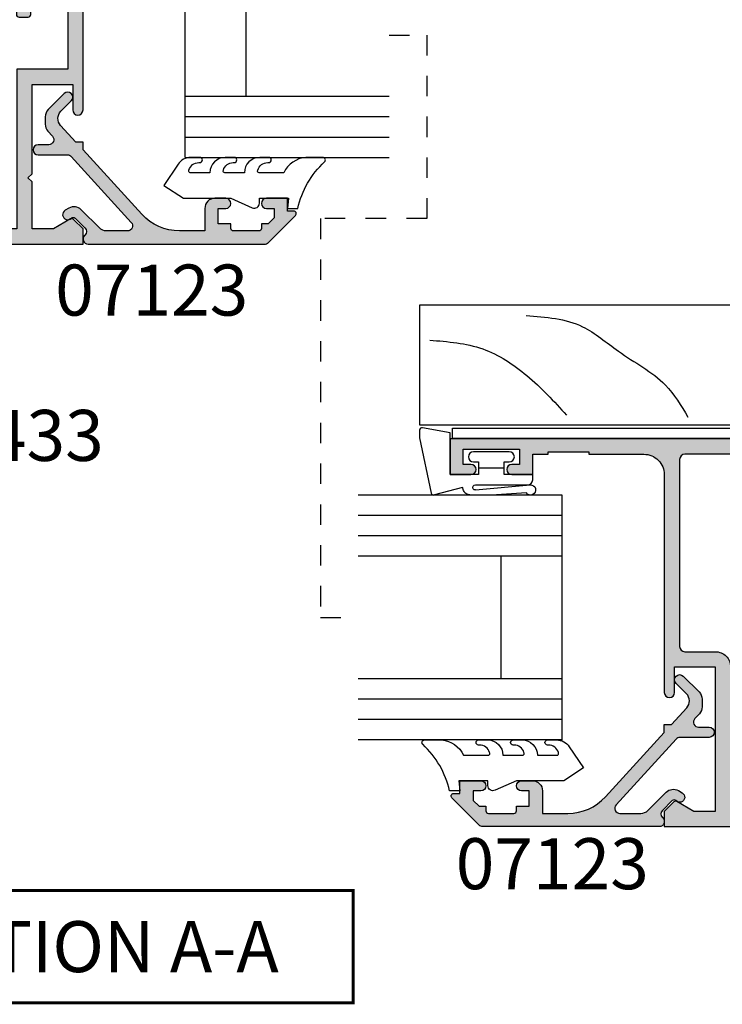
# Model space of a CAD drawing. Units: millimetres. Extents: x -58 to 354, y 0 to 482.
# Drawn here: x 170 to 239, y 206 to 302 of the extents above; entities that cross this region are included whole.
import ezdxf
from ezdxf.enums import TextEntityAlignment as Align

# ---------------------------------------------------------------- set-up
doc = ezdxf.new("R2010")
doc.units = ezdxf.units.MM
doc.linetypes.add('DASHED', pattern=[0.2, 0.1, -0.1])
for name, color, linetype in [('APL Hatch', 253, 'Continuous'), ('APL Joinery', 2, 'Continuous'), ('APL Notes', 7, 'Continuous')]:
    doc.layers.add(name, color=color, linetype=linetype)
doc.styles.add('Arial-Bold', font='ARIALBD.TTF')

# ---------------------------------------------------------------- blocks, each defined once
blk = doc.blocks.new('07103', base_point=(494.0467264791148, 408.3095849969407))
at = {"layer": 'APL Hatch'}
h = blk.add_hatch(color=256, dxfattribs=at)
edge = h.paths.add_edge_path(flags=16)
edge.add_arc((498.3962984791153, 427.261467587585), 0.7500000000002328, 44.63977295855091, 224.639772958557, ccw=False)
edge.add_arc((496.5462984791149, 425.4345849969405), 3.350000000000496, -33.50076038505108, 44.63977295858581, ccw=False)
edge.add_arc((499.7567306930084, 423.3095849969407), 0.5000000000000253, 146.4992396149542, 270)
edge.add_line((499.7567306930084, 422.8095849969407), (505.5467264791157, 422.8095849969407))
edge.add_line((505.5467264791157, 422.8095849969407), (505.5467264791157, 426.2614675875851))
edge.add_arc((507.2967264791157, 426.2614675875851), 1.75, 90, 180, ccw=False)
edge.add_line((507.2967264791157, 428.0114675875851), (511.3967264791151, 428.0114675875851))
edge.add_arc((511.3967264791151, 428.5114675875851), 0.5, 270, 360)
edge.add_line((511.8967264791151, 428.5114675875851), (511.8967264791151, 443.0595849969408))
edge.add_arc((511.3967264791151, 443.0595849969408), 0.5, 0, 90)
edge.add_line((511.3967264791151, 443.5595849969407), (493.0467264791157, 443.5595849969407))
edge.add_arc((493.0467264791157, 443.0595849969408), 0.5, 90, 180)
edge.add_line((492.5467264791157, 443.0595849969408), (492.5467264791157, 440.0595849969407))
edge.add_arc((491.0467264791157, 440.0595849969407), 1.5, -90, 0, ccw=False)
edge.add_line((491.0467264791157, 438.5595849969408), (477.3967264791151, 438.5595849969408))
edge.add_arc((477.3967264791151, 438.0595849969408), 0.5, 90, 180)
edge.add_line((476.8967264791151, 438.0595849969408), (476.896726479115, 418.3334035902847))
edge.add_arc((485.3967264791152, 418.3334035902848), 8.50000000000017, 180.0000000000004, 213.6487285868878)
edge.add_line((478.3208989779203, 413.6235559098032), (478.9591933542949, 412.6646160016355))
edge.add_arc((479.7916436485524, 413.2187157287514), 0.9999999999996809, 213.6487285869261, 315.0000000000368)
edge.add_line((480.4987504297392, 412.5116089475654), (489.9912701273786, 422.0041286452035))
edge.add_arc((491.9358137756416, 420.0595849969408), 2.749999999999861, 90.00000000000472, 135.0000000000059, ccw=False)
edge.add_line((491.9358137756415, 422.8095849969407), (493.3358662652215, 422.8095849969407))
edge.add_arc((493.3358662652215, 423.3095849969407), 0.5, 269.9999999999935, 393.500760385044)
edge.add_arc((496.5462984791153, 425.4345849969399), 3.350000000000573, 135.3602270414012, 213.5007603850401, ccw=False)
edge.add_arc((494.696298479115, 427.2614675875849), 0.7499999999999897, -44.639772958587514, 135.3602270414186, ccw=False)
edge.add_arc((496.5462984791151, 425.4345849969415), 1.849999999999111, 135.3602270414172, 404.6397729585926)
edge = h.paths.add_edge_path()
edge.add_line((486.4049948130859, 401.4784354062674), (480.9372350254932, 409.692910204529))
edge.add_arc((481.7696853197516, 410.2470099316442), 1.000000000000091, 134.999999999977, 213.6487285868674, ccw=False)
edge.add_line((481.0625785385654, 410.9541167128311), (490.1680468226747, 420.0595849969407))
edge.add_line((490.1680468226747, 420.0595849969407), (492.2962983302766, 420.0595849969407))
edge.add_line((492.2962983302766, 420.0595849969407), (492.2962983302766, 421.3095849969407))
edge.add_line((492.2962983302766, 421.3095849969407), (511.0967264791149, 421.3095849969407))
edge.add_arc((511.0967264791149, 422.0595849969408), 0.75, 270, 450)
edge.add_line((511.0967264791149, 422.8095849969407), (507.2967264791157, 422.8095849969407))
edge.add_arc((507.2967264791157, 423.0595849969407), 0.25, 180, 270, ccw=False)
edge.add_line((507.0467264791156, 423.0595849969407), (507.0467264791156, 426.3614675875855))
edge.add_arc((507.2967264791157, 426.3614675875855), 0.25, 90, 180, ccw=False)
edge.add_line((507.2967264791157, 426.6114675875854), (519.0467264791156, 426.6114675875854))
edge.add_line((519.0467264791156, 426.6114675875854), (519.0467264791156, 420.9095849969411))
edge.add_line((519.0467264791156, 420.9095849969411), (525.146726479115, 420.9095849969411))
edge.add_arc((525.146726479115, 420.6595849969411), 0.25, 0, 90, ccw=False)
edge.add_line((525.396726479115, 420.6595849969411), (525.396726479115, 419.7595849969415))
edge.add_arc((525.646726479115, 419.7595849969415), 0.25, 180, 270)
edge.add_line((525.646726479115, 419.5095849969415), (526.5467264791157, 419.5095849969415))
edge.add_arc((526.5467264791157, 419.7595849969415), 0.25, 270, 360)
edge.add_line((526.7967264791157, 419.7595849969415), (526.7967264791157, 422.3095849969407))
edge.add_line((526.7967264791157, 422.3095849969407), (520.4467264791153, 422.3095849969407))
edge.add_line((520.4467264791153, 422.3095849969407), (520.4467264791153, 429.4114675875857))
edge.add_line((520.4467264791153, 429.4114675875857), (519.2467264791154, 429.4114675875857))
edge.add_line((519.2467264791154, 429.4114675875857), (519.2467264791154, 428.0114675875851))
edge.add_line((519.2467264791154, 428.0114675875851), (513.396726479115, 428.0114675875851))
edge.add_line((513.396726479115, 428.0114675875851), (513.396726479115, 466.0595849969407))
edge.add_line((513.396726479115, 466.0595849969407), (509.8967264791151, 466.0595849969407))
edge.add_line((509.8967264791151, 466.0595849969407), (509.8967264791151, 464.0095849969405))
edge.add_arc((510.3967264791151, 464.0095849969405), 0.5, 180, 360)
edge.add_line((510.8967264791151, 464.0095849969405), (510.8967264791151, 464.7595849969405))
edge.add_line((510.8967264791151, 464.7595849969405), (512.3967264791152, 464.7595849969405))
edge.add_line((512.3967264791152, 464.7595849969405), (512.3967264791152, 459.2595849969406))
edge.add_line((512.3967264791152, 459.2595849969406), (510.8967264791151, 459.2595849969406))
edge.add_line((510.8967264791151, 459.2595849969406), (510.8967264791151, 460.0095849969405))
edge.add_arc((510.3967264791151, 460.0095849969405), 0.5, 0, 180)
edge.add_line((509.8967264791151, 460.0095849969405), (509.8967264791151, 457.9595849969413))
edge.add_line((509.8967264791151, 457.9595849969413), (511.8967264791151, 457.9595849969413))
edge.add_line((511.8967264791151, 457.9595849969413), (511.8967264791151, 456.4595849969413))
edge.add_line((511.8967264791151, 456.4595849969413), (512.146726479115, 456.4595849969413))
edge.add_line((512.146726479115, 456.4595849969413), (512.146726479115, 452.4595849969413))
edge.add_line((512.146726479115, 452.4595849969413), (511.8967264791151, 452.4595849969413))
edge.add_line((511.8967264791151, 452.4595849969413), (511.8967264791151, 447.0595849969408))
edge.add_arc((509.8967264791151, 447.0595849969408), 2, -90, 0, ccw=False)
edge.add_line((509.8967264791151, 445.0595849969407), (488.5467264791157, 445.0595849969407))
edge.add_arc((488.5467264791157, 444.5595849969407), 0.5, 90, 270)
edge.add_line((488.5467264791157, 444.0595849969407), (491.0467264791157, 444.0595849969407))
edge.add_line((491.0467264791157, 444.0595849969407), (491.0467264791157, 440.0595849969407))
edge.add_line((491.0467264791157, 440.0595849969407), (476.8967264791151, 440.0595849969407))
edge.add_line((476.8967264791151, 440.0595849969407), (476.8967264791151, 442.1569935006713))
edge.add_line((476.8967264791151, 442.1569935006713), (477.8632328300616, 443.8310316063473))
edge.add_arc((477.6467264791151, 443.956031606347), 0.2500000000000753, 330.0000000000852, 405.0000000000737)
edge.add_line((477.8235031744117, 444.132808301644), (476.8967264791151, 445.0595849969407))
edge.add_line((476.8967264791151, 445.0595849969407), (475.3967264791151, 445.0595849969407))
edge.add_line((475.3967264791151, 445.0595849969407), (475.3967264791151, 418.3334035902848))
edge.add_arc((485.3967264791146, 418.3334035902846), 9.999999999999545, 179.9999999999993, 213.6487285868891)
edge.add_line((477.072223536533, 412.7924063191301), (485.156319371699, 400.6472858155943))
edge.add_arc((487.6536702544735, 402.3095849969406), 2.999999999999848, 213.6487285868885, 269.9999999999978)
edge.add_line((487.6536702544733, 399.3095849969408), (491.0467264791147, 399.3095849969408))
edge.add_arc((491.0467264791147, 400.3095849969407), 1, 270, 360)
edge.add_line((492.0467264791148, 400.3095849969407), (492.0467264791148, 401.3595849969409))
edge.add_arc((491.5467264791147, 401.3595849969409), 0.5, 0, 180)
edge.add_line((491.0467264791147, 401.3595849969409), (491.0467264791147, 400.6095849969409))
edge.add_line((491.0467264791147, 400.6095849969409), (489.5467264791148, 400.6095849969409))
edge.add_line((489.5467264791148, 400.6095849969409), (489.5467264791148, 406.1095849969409))
edge.add_line((489.5467264791148, 406.1095849969409), (491.0467264791147, 406.1095849969409))
edge.add_line((491.0467264791147, 406.1095849969409), (491.0467264791147, 405.359584996941))
edge.add_arc((491.5467264791147, 405.359584996941), 0.5, 180, 360)
edge.add_line((492.0467264791148, 405.359584996941), (492.0467264791148, 406.4095849969411))
edge.add_arc((491.0467264791147, 406.4095849969411), 1, 0, 90)
edge.add_line((491.0467264791147, 407.4095849969411), (489.5467264791148, 407.4095849969411))
edge.add_arc((489.5467264791148, 405.9095849969411), 1.5, 90, 180)
edge.add_line((488.0467264791148, 405.9095849969411), (488.0467264791148, 401.3153199271977))
edge.add_arc((487.5467264791147, 401.3153199271977), 0.5, -96.13916736525988, 0, ccw=False)
edge.add_arc((487.6536702544726, 402.309584996941), 1.499999999999656, 213.6487285869111, 263.8608326347806, ccw=False)
at = {"layer": 'APL Joinery', "linetype": 'Continuous'}
for points in [[(486.4049948130859, 401.4784354062674), (480.9372350254932, 409.692910204529, -0.3573073485341374), (481.0625785385654, 410.9541167128311), (490.1680468226747, 420.0595849969407), (492.2962983302766, 420.0595849969407), (492.2962983302766, 421.3095849969407), (511.0967264791149, 421.3095849969407, 0.9999999999999998), (511.0967264791149, 422.8095849969407), (507.2967264791157, 422.8095849969407, -0.4142135623730951), (507.0467264791156, 423.0595849969407), (507.0467264791156, 426.3614675875855, -0.4142135623730951), (507.2967264791157, 426.6114675875854), (519.0467264791156, 426.6114675875854), (519.0467264791156, 420.9095849969411), (525.146726479115, 420.9095849969411, -0.4142135623730951), (525.396726479115, 420.6595849969411), (525.396726479115, 419.7595849969415, 0.4142135623730951), (525.646726479115, 419.5095849969415), (526.5467264791157, 419.5095849969415, 0.4142135623730951), (526.7967264791157, 419.7595849969415), (526.7967264791157, 422.3095849969407), (520.4467264791153, 422.3095849969407), (520.4467264791153, 429.4114675875857), (519.2467264791154, 429.4114675875857), (519.2467264791154, 428.0114675875851), (513.396726479115, 428.0114675875851), (513.396726479115, 466.0595849969407), (509.8967264791151, 466.0595849969407), (509.8967264791151, 464.0095849969405, 0.9999999999999998), (510.8967264791151, 464.0095849969405), (510.8967264791151, 464.7595849969405), (512.3967264791152, 464.7595849969405), (512.3967264791152, 459.2595849969406), (510.8967264791151, 459.2595849969406), (510.8967264791151, 460.0095849969405, 0.9999999999999998), (509.8967264791151, 460.0095849969405), (509.8967264791151, 457.9595849969413), (511.8967264791151, 457.9595849969413), (511.8967264791151, 456.4595849969413), (512.146726479115, 456.4595849969413), (512.146726479115, 452.4595849969413), (511.8967264791151, 452.4595849969413), (511.8967264791151, 447.0595849969408, -0.4142135623730951), (509.8967264791151, 445.0595849969407), (488.5467264791157, 445.0595849969407, 0.9999999999999998), (488.5467264791157, 444.0595849969407), (491.0467264791157, 444.0595849969407), (491.0467264791157, 440.0595849969407), (476.8967264791151, 440.0595849969407), (476.8967264791151, 442.1569935006713), (477.8632328300616, 443.8310316063473, 0.3394542588633301), (477.8235031744117, 444.132808301644), (476.8967264791151, 445.0595849969407), (475.3967264791151, 445.0595849969407), (475.3967264791151, 418.3334035902848, 0.1478844142756872), (477.072223536533, 412.7924063191301), (485.156319371699, 400.6472858155943, 0.2509566172926127), (487.6536702544733, 399.3095849969408), (491.0467264791147, 399.3095849969408, 0.4142135623730951), (492.0467264791148, 400.3095849969407), (492.0467264791148, 401.3595849969409, 0.9999999999999998), (491.0467264791147, 401.3595849969409), (491.0467264791147, 400.6095849969409), (489.5467264791148, 400.6095849969409), (489.5467264791148, 406.1095849969409), (491.0467264791147, 406.1095849969409), (491.0467264791147, 405.359584996941, 0.9999999999999998), (492.0467264791148, 405.359584996941), (492.0467264791148, 406.4095849969411, 0.4142135623730951), (491.0467264791147, 407.4095849969411), (489.5467264791148, 407.4095849969411, 0.4142135623730951), (488.0467264791148, 405.9095849969411), (488.0467264791148, 401.3153199271977, -0.4459564851225481), (487.4932545914353, 400.818187392326, -0.2226658265771438)], [(497.8626446329609, 426.7344822248993, -0.9999999999999998), (498.9299523252697, 427.7884529502705, -0.3548088091890836), (499.3397914444508, 423.5855590229147, 0.5978996910514593), (499.7567306930084, 422.8095849969407), (505.5467264791157, 422.8095849969407), (505.5467264791157, 426.2614675875851, -0.4142135623730951), (507.2967264791157, 428.0114675875851), (511.3967264791151, 428.0114675875851, 0.4142135623730951), (511.8967264791151, 428.5114675875851), (511.8967264791151, 443.0595849969408, 0.4142135623730951), (511.3967264791151, 443.5595849969407), (493.0467264791157, 443.5595849969407, 0.4142135623730951), (492.5467264791157, 443.0595849969408), (492.5467264791157, 440.0595849969407, -0.4142135623730951), (491.0467264791157, 438.5595849969408), (477.3967264791151, 438.5595849969408, 0.4142135623730951), (476.8967264791151, 438.0595849969408), (476.896726479115, 418.3334035902847, 0.1478844142756755), (478.3208989779203, 413.6235559098032), (478.9591933542949, 412.6646160016355, 0.4735056154819743), (480.4987504297392, 412.5116089475654), (489.9912701273786, 422.0041286452035, -0.1989123673796641), (491.9358137756415, 422.8095849969407), (493.3358662652215, 422.8095849969407, 0.5978996910514752), (493.752805513779, 423.5855590229146, -0.354808809189094), (494.162644632961, 427.7884529502705, -1.00000000000004), (495.229952325269, 426.7344822248991, 2.392909508455622)]]:
    blk.add_lwpolyline(points, format="xyb", close=True, dxfattribs=at)
blk = doc.blocks.new('9700529', base_point=(781.9306002937151, 277.8363373982324))
at = {"layer": 'APL Joinery', "color": 8, "linetype": 'Continuous'}
blk.add_lwpolyline([(774.6306002937147, 314.2344548075874), (774.6306002937147, 279.2863373982321), (779.980600293715, 279.2863373982321), (779.980600293715, 281.8863373982316), (781.9806002937146, 281.8863373982316), (781.9806002937146, 270.7844548075875), (780.6806002937149, 270.7844548075875), (780.6806002937149, 277.9863373982319), (779.3806002937151, 277.9863373982319), (779.3806002937151, 276.4863373982319), (778.080600293715, 276.4863373982319), (778.080600293715, 277.9863373982319), (773.6306002937147, 277.9863373982319), (773.6306002937147, 314.2344548075874)], close=True, dxfattribs=at)
blk = doc.blocks.new('Timber Profile 14', base_point=(393.7519846435696, 820.8839080702458))
at = {"layer": 'APL Joinery', "color": 3, "linetype": 'Continuous'}
blk.add_lwpolyline([(391.7019846435692, 818.3339080702477), (386.7019846435687, 818.3339080702477), (386.7019846435687, 856.4320254796042), (398.5019846435694, 856.4320254796037), (398.5019846435698, 809.7320254796034), (393.8019846435695, 809.7320254796037), (393.8019846435695, 821.6339080702475), (391.7019846435687, 821.633908070248)], close=True, dxfattribs=at)
at = {"layer": 'APL Joinery', "color": 8}
for points, knots in [([(395.0380500373597, 855.4752186760918), (394.89416405571, 853.7003268954194), (394.612332889282, 850.2238254663334), (391.6248487596279, 845.6714687065561), (389.0323190059914, 843.3002743516691), (387.679324792558, 842.0627910647029)], [0, 0, 0, 0, 5.263591546577339, 10.30985873790608, 15.81802698952888, 15.81802698952888, 15.81802698952888, 15.81802698952888]), ([(397.458452421487, 846.0232058202477), (397.3042749500872, 844.0837523734544), (397.034065068257, 840.6846858177821), (393.4912435035322, 836.7140537572922), (391.3805634006039, 832.4927010298289), (388.6113428291015, 830.8322635653421), (387.4948128280252, 830.1627870118714)], [0, 0, 0, 0, 5.642376584452415, 9.88877231079371, 15.5710224310065, 19.40985520851824, 19.40985520851824, 19.40985520851824, 19.40985520851824])]:
    blk.add_open_spline(points, degree=3, knots=knots, dxfattribs=at)
blk = doc.blocks.new('9700158', base_point=(174.0833845896645, 209.1838914698199))
at = {"layer": 'APL Joinery', "color": 8}
for points in [[(170.0844615237555, 210.7276577405251, -1.047538523474869), (170.5833845896645, 210.7508376296199), (170.5833845896645, 205.6338914698199, 0.4142135623730951), (171.0833845896645, 205.1338914698199), (171.5833845896645, 205.1338914698199), (171.5833845896645, 207.9338914698198), (172.8333845896645, 207.9338914698198), (172.8333845896645, 207.4338914698198, 0.9999999999999998), (173.8333845896645, 207.4338914698198), (173.8333845896645, 210.9338914698199, 0.9999999999999998), (172.8333845896645, 210.9338914698199), (172.8333845896645, 210.4338914698199), (171.5833845896645, 210.4338914698199), (171.5833845896645, 213.2338914698199), (175.6833845896645, 213.2338914698199), (176.1792862290088, 215.9388095026067, 0.4683749459846007), (175.9333845896645, 216.2338914698199), (175.1833845896646, 216.2338914698199), (169.7838326132251, 215.081328357083, 0.4325719375873472), (169.5919031330922, 214.7715835957442)], [(170.0844615238645, 210.7276577404199), (170.5812307214826, 205.3929768350096, -1.73205080756885), (169.7943127780645, 205.7545845650198), (169.5990464418646, 208.6720902866199), (169.5856905330645, 209.0611154212198), (169.5833845896645, 211.1173474922199), (169.6471993674645, 211.4735521188198), (169.6839086074645, 211.5745025288198), (169.7450906740645, 211.6876893520199), (169.8123909474645, 211.7702851420198), (169.9286368740645, 211.8651173452199), (170.0142917672645, 211.9171221018198), (170.1427741072645, 211.9630086518199), (170.2804337572645, 211.9905405818199), (170.3333845896645, 212.0043371268199), (169.5919031330645, 214.7715835956199)]]:
    blk.add_lwpolyline(points, format="xyb", dxfattribs=at)
blk.add_lwpolyline([(172.2085048132645, 207.9338914698198), (172.2085048132645, 210.4338914698199)], dxfattribs=at)
blk = doc.blocks.new('9010100', base_point=(-698.0412257018842, 103.9239421823788))
at = {"layer": 'APL Joinery', "color": 252}
blk.add_lwpolyline([(-697.0412257018843, 102.9239421823788), (-695.7492784149856, 102.9239421823788), (-694.0229808775646, 98.81824357162003, 0.9293418001092543), (-693.550394430906, 98.97737999157357), (-694.5444653146969, 102.8447215218598), (-693.5412257018843, 103.4239421823788), (-693.5412257018843, 104.4239421823788), (-694.5663527677214, 105.0157995697934), (-693.5768325592873, 108.8654371152974, 0.9293418001092604), (-694.0494190059462, 109.024573535251), (-695.7735859449865, 104.9239421823788), (-697.0412257018843, 104.9239421823788), (-697.0412257018843, 106.1739421823788), (-698.0412257018842, 106.1739421823788), (-698.0412257018842, 101.6739421823788), (-697.0412257018843, 101.6739421823788)], format="xyb", close=True, dxfattribs=at)
blk = doc.blocks.new('07103Sash')
at = {"layer": 'APL Joinery', "rotation": 90}
for name, p in [('9700158', (-16.95000000000073, 37)), ('Timber Profile 14', (-25.15188259064252, 27.75000000000017)), ('07103', (0, 0)), ('9700529', (-21.10188259064336, 27.70000000000073)), ('9010100', (4.949999999999761, -4.5))]:
    blk.add_blockref(name, p, dxfattribs=at)
blk = doc.blocks.new('07433', base_point=(491.0524972681852, -66.57138160845142))
at = {"layer": 'APL Hatch'}
blk.add_hatch(color=256, dxfattribs=at).paths.add_polyline_path([(552.6524972681854, -7.321381608451416), (549.1524972681855, -7.321381608451417), (549.1524972681855, -9.37138160845069, 1), (550.1524972681854, -9.37138160845069), (550.1524972681854, -8.62138160845069), (551.6524972681854, -8.62138160845069), (551.6524972681854, -14.12138160845069), (550.1524972681854, -14.12138160845069), (550.1524972681854, -13.37138160845069, 1), (549.1524972681855, -13.37138160845069), (549.1524972681855, -15.42138160844996), (551.1524972681854, -15.42138160844996), (551.1524972681854, -16.92138160844996), (551.4024972681855, -16.92138160844996), (551.4024972681855, -18.62138160845067), (551.7024972681847, -18.92138160844994), (551.4024972681852, -19.22138160845101), (551.4024972681855, -20.92138160844996), (551.1524972681854, -20.92138160844997), (551.1524972681854, -28.32138160845142), (540.8024972681849, -28.32138160845142), (540.4024972681854, -28.72138160845104), (540.002497268184, -28.32138160845142), (527.802497268185, -28.32138160845142, 1), (527.802497268185, -29.32138160845142), (530.3024972681851, -29.32138160845142), (530.3024972681851, -33.3213816084496), (521.552497268185, -33.3213816084496), (521.1524972681854, -33.72138160844921), (520.752497268184, -33.32138160844959), (516.1524972681855, -33.3213816084496), (516.1524972681855, -31.2239731047208), (517.1190036191311, -29.54993499904335, 0.3394542588634886), (517.0792739634817, -29.24815830374673), (516.1524972681855, -28.32138160845142), (514.6524972681854, -28.32138160845142), (514.6524972681854, -39.52750878911834, -0.2968616878475471), (513.7593347535835, -40.89927708818192), (492.2433806209877, -50.41742057544434, 0.2968616878475494), (491.0524972681852, -52.24644497419577), (491.0524972681852, -66.3213816084514, 0.4142135623730951), (491.3024972681851, -66.57138160845142), (492.3024972681851, -66.57138160845142, 0.4142135623730951), (492.5524972681851, -66.3213816084514), (492.5524972681851, -63.57138160845142, -0.4142135623730951), (493.0524972681851, -63.07138160845141), (499.5274972681855, -63.07138160845141, -0.4142135623732532), (499.7774972681855, -63.32138160845155), (499.7774972681845, -65.01940655552774, -0.4142135623729452), (499.5274972681846, -65.26940655552761), (499.3024972681851, -65.26940655552761, 0.4142135623730951), (497.8024972681851, -66.76940655552761), (497.8024972681851, -71.3213816084514, 0.4142135623730951), (498.0524972681851, -71.57138160845142), (499.0524972681852, -71.57138160845142, 0.4142135623730951), (499.3024972681851, -71.3213816084514), (499.3024972681851, -66.76940655552761), (506.0524972681851, -66.76940655552761, 0.4142135623730951), (506.3024972681851, -66.51940655552761), (506.3024972681851, -65.51940655552761, 0.4142135623730951), (506.0524972681851, -65.26940655552761), (505.8191178939865, -65.26940655552761, -0.5368232917060478), (505.5888415103362, -64.92207831125077, 0.2755916795357939), (505.1626621033494, -61.85225250501956, 1), (503.9923324330205, -62.7905107118822, -2.083394336380383), (501.6126621033496, -62.79051071188276, 0.6292419427704972), (501.0274972681846, -61.57138160845142), (493.0524972681851, -61.57138160845142, -0.4142135623730951), (492.5524972681851, -61.07138160845142), (492.5524972681851, -52.2464449741946, -0.2968616878475605), (492.8502181063857, -51.78918887450691), (510.2781598575827, -44.07948428723823, -0.5035199589279089), (510.9767557997691, -44.47616272184641, 0.0676425978143232), (511.1834806059824, -45.26424800078498, -0.5341619500510202), (510.9524069105174, -45.60966784811324), (510.6294723211095, -45.60966784811324, 0.4142135623730951), (510.3794723211095, -45.85966784811325), (510.3794723211095, -47.35966784811324, 0.4142135623730951), (510.6294723211095, -47.60966784811325), (517.2294723211089, -47.60966784811325, 0.4142135623730951), (517.4794723211089, -47.35966784811324), (517.4794723211089, -46.35966784811325, 0.4142135623730951), (517.2294723211089, -46.10966784811324), (516.1524972681855, -46.10966784811323), (516.1524972681855, -45.88466784811404, 0.6292419427705979), (514.9333681647529, -45.29950301294852, -2.083394336380731), (514.9333681647537, -42.91983268328009, 0.629241942770762), (516.1524972681855, -42.33466784811545), (516.1524972681855, -34.82138160844961), (531.802497268185, -34.8213816084496), (531.802497268185, -29.82138160845142), (538.1754981896453, -29.82138160845068, 0.4868055932592958), (539.4655377400107, -30.14316432027631, -2.046147069504437), (539.4655377400107, -32.54959889662681, 0.6243132269124751), (538.1019972681861, -33.21599306356936), (538.1019972681862, -33.4463816084496), (537.1524972681855, -33.4463816084496, 0.4142135623730951), (536.9024972681854, -33.6963816084496), (536.9024972681854, -34.59638160844924, 0.4142135623730951), (537.1524972681855, -34.84638160844923), (543.6524972681854, -34.84638160844923, 0.4142135623730951), (543.9024972681854, -34.59638160844924), (543.9024972681854, -33.35263160845142, 0.4142135623730951), (543.6524972681854, -33.10263160845142), (543.310561218221, -33.10263160845142, -0.5622195450565288), (543.0885716037147, -32.73765069242137, 0.1956795338819421), (543.2967867099428, -30.46677167937335, -0.5035199589279621), (543.7751816589933, -29.82138160845142), (551.1524972681854, -29.82138160845142), (551.1524972681854, -50.57138160845141), (549.1524972681855, -50.57138160845141, 0.4142135623730951), (548.1524972681854, -51.57138160845142), (548.1524972681854, -52.57138160845141), (549.1524972681855, -52.57138160845141), (549.1524972681855, -51.57138160845142), (551.1524972681854, -51.57138160845142), (551.1524972681854, -56.67138160845144, 1), (551.1524972681854, -57.47138160845105), (551.1524972681854, -62.57138160845141), (549.1524972681855, -62.57138160845141), (549.1524972681855, -61.57138160845142), (548.1524972681854, -61.57138160845142), (548.1524972681854, -62.57138160845141, 0.4142135623730951), (549.1524972681855, -63.57138160845142), (550.6524972681854, -63.57138160845142, -0.4142135623730951), (551.1524972681854, -64.07138160845142), (551.1524972681854, -65.82138160845142, 1), (552.6524972681854, -65.82138160845142), (552.6524972681854, -39.87138160845256), (552.9524972681847, -40.17138160845361), (563.3024972681862, -40.1713816084536), (563.3024972681864, -37.27138160845215), (562.1024972681867, -37.27138160845215), (562.1024972681867, -38.77138160845215), (552.9524972681846, -38.77138160845215), (552.6524972681854, -39.07138160845145)])
at = {"layer": 'APL Joinery', "linetype": 'Continuous'}
blk.add_lwpolyline([(514.9333681647532, -45.29950301294829, -0.6292419427706806), (516.1524972681855, -45.8846678481147), (516.1524972681855, -46.10966784811324), (517.2294723211089, -46.10966784811324, -0.4142135623730951), (517.4794723211089, -46.35966784811325), (517.4794723211089, -47.35966784811324, -0.4142135623730951), (517.2294723211089, -47.60966784811325), (510.6294723211095, -47.60966784811325, -0.4142135623730951), (510.3794723211095, -47.35966784811324), (510.3794723211095, -45.85966784811325, -0.4142135623730951), (510.6294723211095, -45.60966784811324), (510.9524069105173, -45.60966784811324, 0.5341619500510748), (511.1834806059824, -45.26424800078495, -0.0676425978142372), (510.9767557997692, -44.4761627218474, 0.5035199589279489), (510.2781598575836, -44.07948428723784), (492.8502181063859, -51.7891888745068, 0.2968616878475869), (492.5524972681851, -52.24644497419439), (492.5524972681851, -61.07138160845142, 0.4142135623730951), (493.0524972681851, -61.57138160845142), (501.0274972681846, -61.57138160845142, -0.6292419427706019), (501.6126621033495, -62.79051071188289, 2.083394336380303), (503.9923324330204, -62.79051071188213, -0.9999999999999998), (505.1626621033497, -61.85225250501992, -0.2755916795356375), (505.5888415103367, -64.92207831124956, 0.5368232917060239), (505.8191178939851, -65.26940655552761), (506.0524972681851, -65.26940655552761, -0.4142135623730951), (506.3024972681851, -65.51940655552761), (506.3024972681851, -66.51940655552761, -0.4142135623730951), (506.0524972681851, -66.76940655552761), (499.3024972681851, -66.76940655552761), (499.3024972681851, -71.3213816084514, -0.4142135623730951), (499.0524972681852, -71.57138160845142), (498.0524972681851, -71.57138160845142, -0.4142135623730951), (497.8024972681851, -71.3213816084514), (497.8024972681851, -66.76940655552761, -0.4142135623730951), (499.3024972681851, -65.26940655552761), (499.5274972681846, -65.26940655552761, 0.4142135623730951), (499.7774972681845, -65.01940655552761), (499.7774972681855, -63.32138160845142, 0.4142135623730951), (499.5274972681855, -63.07138160845141), (493.0524972681851, -63.07138160845141, 0.4142135623730951), (492.5524972681851, -63.57138160845142), (492.5524972681851, -66.3213816084514, -0.4142135623730951), (492.3024972681851, -66.57138160845142), (491.3024972681851, -66.57138160845142, -0.4142135623730951), (491.0524972681852, -66.3213816084514), (491.0524972681852, -52.24644497419439, -0.296861687847456), (492.2433806209883, -50.41742057544405), (513.7593347535839, -40.89927708818173, 0.2968616878474548), (514.6524972681854, -39.52750878911837), (514.6524972681854, -28.32138160845142), (516.1524972681855, -28.32138160845142), (517.0792739634821, -29.24815830374721, -0.3394542588633833), (517.119003619131, -29.54993499904384), (516.1524972681855, -31.22397310472087), (516.1524972681855, -33.3213816084496), (520.752497268184, -33.3213816084496), (521.1524972681854, -33.72138160844924), (521.552497268185, -33.3213816084496), (530.3024972681851, -33.3213816084496), (530.3024972681851, -29.32138160845142), (527.802497268185, -29.32138160845142, -0.9999999999999998), (527.802497268185, -28.32138160845142), (540.002497268184, -28.32138160845142), (540.4024972681854, -28.72138160845106), (540.802497268185, -28.32138160845142), (551.1524972681854, -28.32138160845142), (551.1524972681854, -20.92138160844996), (551.4024972681855, -20.92138160844996), (551.4024972681855, -19.22138160845105), (551.7024972681847, -18.92138160844996), (551.4024972681855, -18.62138160845069), (551.4024972681855, -16.92138160844996), (551.1524972681854, -16.92138160844996), (551.1524972681854, -15.42138160844996), (549.1524972681855, -15.42138160844996), (549.1524972681855, -13.37138160845069, -0.9999999999999998), (550.1524972681854, -13.37138160845069), (550.1524972681854, -14.12138160845069), (551.6524972681854, -14.12138160845069), (551.6524972681854, -8.62138160845069), (550.1524972681854, -8.62138160845069), (550.1524972681854, -9.37138160845069, -0.9999999999999998), (549.1524972681855, -9.37138160845069), (549.1524972681855, -7.321381608451417), (552.6524972681854, -7.321381608451417), (552.6524972681854, -39.07138160845142), (552.9524972681847, -38.77138160845215), (562.1024972681867, -38.77138160845215), (562.1024972681867, -37.27138160845214), (563.3024972681864, -37.27138160845214), (563.3024972681864, -40.1713816084536), (552.9524972681847, -40.1713816084536), (552.6524972681854, -39.87138160845251), (552.6524972681854, -65.82138160845142, -0.9999999999999998), (551.1524972681854, -65.82138160845142), (551.1524972681854, -64.07138160845142, 0.4142135623730951), (550.6524972681854, -63.57138160845142), (549.1524972681855, -63.57138160845142, -0.4142135623730951), (548.1524972681854, -62.57138160845141), (548.1524972681854, -61.57138160845142), (549.1524972681855, -61.57138160845142), (549.1524972681855, -62.57138160845141), (551.1524972681854, -62.57138160845141), (551.1524972681854, -57.47138160845105, -0.9999999999999998), (551.1524972681854, -56.67138160845144), (551.1524972681854, -51.57138160845142), (549.1524972681855, -51.57138160845142), (549.1524972681855, -52.57138160845141), (548.1524972681854, -52.57138160845141), (548.1524972681854, -51.57138160845142, -0.4142135623730951), (549.1524972681855, -50.57138160845141), (551.1524972681854, -50.57138160845141), (551.1524972681854, -29.82138160845142), (543.7751816589933, -29.82138160845142, 0.5035199589280133), (543.2967867099428, -30.46677167937341, -0.1956795338819304), (543.0885716037149, -32.73765069242131, 0.5622195450562028), (543.3105612182208, -33.10263160845142), (543.6524972681854, -33.10263160845142, -0.4142135623730951), (543.9024972681854, -33.35263160845142), (543.9024972681854, -34.59638160844924, -0.4142135623730951), (543.6524972681854, -34.84638160844923), (537.1524972681855, -34.84638160844923, -0.4142135623730951), (536.9024972681854, -34.59638160844924), (536.9024972681854, -33.6963816084496, -0.4142135623730951), (537.1524972681855, -33.4463816084496), (538.1019972681861, -33.4463816084496), (538.1019972681861, -33.21599306356958, -0.6243132269125425), (539.4655377400107, -32.54959889662687, 2.046147069504831), (539.4655377400104, -30.14316432027665, -0.486805593259083), (538.1754981896453, -29.82138160845068), (531.802497268185, -29.82138160845142), (531.802497268185, -34.8213816084496), (516.1524972681855, -34.8213816084496), (516.1524972681855, -42.33466784811542, -0.629241942770701), (514.9333681647539, -42.91983268328017, 2.083394336381168)], format="xyb", close=True, dxfattribs=at)
blk = doc.blocks.new('6Glass', base_point=(101.8368839708302, 399.4111348733001))
at = {"layer": 'APL Joinery', "color": 7}
for p, q in [((89.33688397083029, 412.4111348732999), (95.33688397083029, 412.4111348732999)), ((89.33688397083029, 412.4111348732999), (89.33688397083029, 392.4111348733)), ((95.33688397083029, 412.4111348732999), (95.33688397083029, 392.4111348733))]:
    blk.add_line(p, q, dxfattribs=at)
at = {"layer": 'APL Joinery', "color": 8}
for p, q in [((91.33688397083029, 412.4111348732999), (91.33688397083029, 392.4111348733)), ((93.33688397083029, 412.4111348732999), (93.33688397083029, 392.4111348733))]:
    blk.add_line(p, q, dxfattribs=at)
blk = doc.blocks.new('9010604', base_point=(-20.17351297792279, 130.681482016425))
at = {"layer": 'APL Joinery', "color": 252}
for points in [[(-21.17351297755487, 131.6862565917625, 0.149906020253322), (-16.6016365851351, 134.3235541767276)], [(-17.67351297792268, 130.3216344391317), (-17.67351297792259, 127.9076182450579, 0.493145426031304), (-17.48469012115723, 127.7627293711144), (-17.41469393282016, 127.7814847932528, 0.3394542588633749), (-16.67351297792268, 128.7474106195419), (-16.67351297792279, 128.8441344391318)], [(-17.67351297792268, 126.4621344391317), (-17.6735129779226, 124.5323917506806, 0.493145426031304), (-17.48469012115701, 124.3875028767373), (-17.41469393282017, 124.4062582988755, 0.3394542588633749), (-16.67351297792269, 125.3721841251645), (-16.6735129779228, 125.4689079447544)], [(-17.67351297792269, 123.0869079447544), (-17.6735129779226, 121.1571652563034, 0.493145426031304), (-17.48469012115723, 121.01227638236), (-17.41469393282017, 121.0310318044981, 0.3394542588633749), (-16.67351297792269, 121.9969576307872), (-16.6735129779228, 122.0936814503773)]]:
    blk.add_lwpolyline(points, format="xyb", dxfattribs=at)
at = {"layer": 'APL Joinery', "color": 252, "extrusion": (0, 0, -1)}
for points in [[(16.60163658520415, 134.3235541766534, 0.6709480368361744), (16.17351297792268, 134.1481347349457)], [(16.17351297792542, 132.4795000512256, 0.2679491924311239), (17.67351297795256, 130.3216344391175)], [(16.67351297792268, 128.8441344391318, 0.9999999999999998), (16.17351297792268, 128.8441344391318)], [(21.10930520105035, 127.2276565962311, 0.543279747118861), (20.65273625983471, 127.931482016425)], [(16.17351297792268, 127.9621344391317, 0.4142135623730951), (17.67351297792268, 126.4621344391317)], [(16.67351297792269, 125.4689079447544, 0.9999999999999998), (16.17351297792269, 125.4689079447544)], [(16.17351297792269, 124.5869079447544, 0.4142135623730951), (17.67351297792269, 123.0869079447544)], [(16.67351297792269, 122.0936814503771, 0.9999999999999998), (16.17351297792269, 122.0936814503771)], [(16.17351297792269, 121.2116814503773, 0.2513102605358356), (16.84402567435407, 119.9619011443961)]]:
    blk.add_lwpolyline(points, format="xyb", dxfattribs=at)
at = {"layer": 'APL Joinery', "color": 252}
for points in [[(-16.17351297792268, 134.1481347349457), (-16.1735129779228, 132.4795000512589)], [(-20.65273625983471, 127.931482016425), (-20.1735129779228, 127.931482016425), (-20.1735129779228, 130.7814820164249), (-21.1735129779228, 130.681482016425), (-21.1735129779228, 131.6862565916781)], [(-16.17351297792268, 128.8441344391318), (-16.1735129779228, 127.9621344391317)], [(-16.84402567440342, 119.9619011443633), (-18.92388950453384, 118.5814820164251), (-20.17351297792281, 120.4886926987968), (-20.17351297792281, 125.131482016425), (-21.10930520105367, 127.2276565962382)], [(-16.17351297792268, 125.4689079447544), (-16.1735129779228, 124.5869079447544)], [(-16.17351297792269, 122.0936814503771), (-16.1735129779228, 121.2116814503773)]]:
    blk.add_lwpolyline(points, dxfattribs=at)
blk = doc.blocks.new('07123', base_point=(458.3656891128131, 292.4876175000117))
at = {"layer": 'APL Hatch'}
h = blk.add_hatch(color=256, dxfattribs=at)
edge = h.paths.add_edge_path()
edge.add_arc((459.8656891128155, 306.8876175000127), 0.5000000000000443, 44.99999999992173, 224.9999999999217, ccw=False)
edge.add_line((460.2192425034092, 307.2411708906055), (461.7727958940023, 305.6876175000123))
edge.add_arc((461.0656891128158, 304.9805107188258), 1.000000000000007, 0, 45, ccw=False)
edge.add_line((462.0656891128158, 304.9805107188258), (462.0656891128158, 304.2353124947366))
edge.add_arc((461.0656891128159, 304.2353124947378), 0.999999999999943, 317.56535368975875, 359.9999999999316, ccw=False)
edge.add_line((461.8037365730718, 303.5605636922864), (461.3598098581149, 303.074991901237))
edge.add_arc((461.7288335882434, 302.7376175000117), 0.5000000000000034, 137.5653536898278, 270)
edge.add_line((461.7288335882434, 302.2376175000117), (462.7656891128165, 302.2376175000117))
edge.add_arc((462.7656891128165, 301.7376175000117), 0.5, -90, 90, ccw=False)
edge.add_line((462.7656891128165, 301.2376175000117), (459.9003636353329, 301.2376175000117))
edge.add_arc((459.9003636353319, 300.7376175000115), 0.5000000000002274, 89.99999999987624, 137.5653536897021)
edge.add_line((459.5313399052041, 301.0749919012377), (453.6345243070663, 294.6249919012381))
edge.add_arc((454.0035480371938, 294.2876175000124), 0.4999999999996426, 137.5653536897282, 269.9999999998893)
edge.add_line((454.0035480371928, 293.7876175000128), (456.0544192755945, 293.7876175000128))
edge.add_arc((456.0544192755947, 294.7876175000129), 1.000000000000113, 269.9999999999902, 314.9999999999885)
edge.add_line((456.7615260567811, 294.0805107188261), (458.5416894616386, 295.8606741236834))
edge.add_arc((459.2487962428249, 295.1535673424968), 0.9999999999998475, 59.99999999997732, 134.9999999999862, ccw=False)
edge.add_line((459.7487962428252, 296.0195927462809), (460.1156891128133, 295.8077670490304))
edge.add_arc((459.8656891128134, 295.3747543471383), 0.4999999999998649, -137.2776334669029, 59.99999999999858, ccw=False)
edge.add_arc((459.3147017581562, 294.8659194672341), 0.2499999999996247, 42.72236653332014, 135.0000000002211)
edge.add_line((459.137925062859, 295.0426961625298), (458.1813745377661, 294.0861456374358))
edge.add_arc((458.5349279283585, 293.7325922468425), 0.4999999999994414, 134.9999999999263, 224.9999999999171)
edge.add_line((458.1813745377651, 293.3790388562501), (458.2192425034102, 293.341170890605))
edge.add_arc((457.8656891128169, 292.9876175000117), 0.500000000000004, -90, 45, ccw=False)
edge.add_line((457.8656891128169, 292.4876175000117), (440.5727954482293, 292.4876175000117))
edge.add_arc((440.5727954482292, 292.9876175000117), 0.5, 224.9999999999862, 270.0000000000065, ccw=False)
edge.add_line((440.2192420576359, 292.6340641094185), (437.5424653623388, 295.3108408047155))
edge.add_arc((437.7192420576352, 295.4876175000121), 0.2499999999997207, 90.00000000002609, 225.0000000000369, ccw=False)
edge.add_line((437.719242057635, 295.7376175000117), (438.3300891105548, 295.7376175000117))
edge.add_line((438.3300891105548, 295.7376175000117), (438.3300891105548, 296.9876175000117))
edge.add_line((438.3300891105548, 296.9876175000117), (440.3800891105541, 296.9876175000117))
edge.add_arc((440.3800891105541, 296.4876175000117), 0.5, -90, 90, ccw=False)
edge.add_line((440.3800891105541, 295.9876175000117), (439.6300891105541, 295.9876175000117))
edge.add_line((439.6300891105541, 295.9876175000117), (439.6300891105541, 295.0616946875852))
edge.add_line((439.6300891105541, 295.0616946875852), (440.2041662981276, 294.4876175000117))
edge.add_line((440.2041662981276, 294.4876175000117), (440.8800891105541, 294.4876175000117))
edge.add_line((440.8800891105541, 294.4876175000117), (440.8800891105541, 294.0376175000128))
edge.add_arc((441.1300891105541, 294.0376175000128), 0.25, 180, 270)
edge.add_line((441.1300891105541, 293.7876175000128), (443.6300891105541, 293.7876175000128))
edge.add_arc((443.6300891105541, 294.0376175000128), 0.25, 270, 360)
edge.add_line((443.8800891105541, 294.0376175000128), (443.8800891105541, 294.4876175000117))
edge.add_line((443.8800891105541, 294.4876175000117), (445.1300891105541, 294.4876175000117))
edge.add_line((445.1300891105541, 294.4876175000117), (445.1300891105541, 295.9876175000117))
edge.add_line((445.1300891105541, 295.9876175000117), (444.3800891105541, 295.9876175000117))
edge.add_arc((444.3800891105541, 296.4876175000117), 0.5, 90, 270, ccw=False)
edge.add_line((444.3800891105541, 296.9876175000117), (445.4300891105552, 296.9876175000117))
edge.add_arc((445.4300891105552, 295.9876175000117), 1, 0, 90, ccw=False)
edge.add_line((446.4300891105552, 295.9876175000117), (446.4300891105552, 293.7876175000129))
edge.add_line((446.4300891105552, 293.7876175000129), (448.9041058039487, 293.7876175000128))
edge.add_arc((448.9041058039507, 298.7876175000114), 4.999999999998578, 269.9999999999765, 317.5653536898046)
edge.add_line((452.5943431052322, 295.4138734877578), (458.3656891128169, 301.7266335070253))
edge.add_line((458.3656891128169, 301.7266335070253), (458.3656891128169, 302.4876175000117))
edge.add_line((458.3656891128169, 302.4876175000117), (459.061407295728, 302.4876175000117))
edge.add_line((459.061407295728, 302.4876175000117), (460.5640551380639, 304.1312297890105))
edge.add_arc((459.8260076778072, 304.8059785914611), 1.000000000000083, 317.565353689823, 404.9999999999953)
edge.add_line((460.5331144589938, 305.5130853726477), (459.5121357222217, 306.5340641094199))
at = {"layer": 'APL Joinery', "linetype": 'Continuous'}
blk.add_lwpolyline([(459.5121357222217, 306.5340641094199, -0.9999999999999797), (460.2192425034092, 307.2411708906055), (461.7727958940023, 305.6876175000123, -0.198912367379658), (462.0656891128158, 304.9805107188258), (462.0656891128158, 304.2353124947366, -0.1873013852563519), (461.8037365730718, 303.5605636922864), (461.3598098581149, 303.074991901237, 0.6521072359563518), (461.7288335882434, 302.2376175000117), (462.7656891128165, 302.2376175000117, -0.9999999999999998), (462.7656891128165, 301.2376175000117), (459.9003636353329, 301.2376175000117, 0.2105751711947796), (459.5313399052041, 301.0749919012377), (453.6345243070663, 294.6249919012381, 0.6521072359563482), (454.0035480371928, 293.7876175000128), (456.0544192755945, 293.7876175000128, 0.1989123673796545), (456.7615260567811, 294.0805107188261), (458.5416894616386, 295.8606741236834, -0.3394542588634284), (459.7487962428252, 296.0195927462809), (460.1156891128133, 295.8077670490304, -1.163404169897045), (459.4983642097079, 295.0355310938692, 0.4259052264678404), (459.137925062859, 295.0426961625298), (458.1813745377661, 294.0861456374358, 0.4142135623730951), (458.1813745377651, 293.3790388562501), (458.2192425034102, 293.341170890605, -0.6681786379192989), (457.8656891128169, 292.4876175000117), (440.5727954482293, 292.4876175000117, -0.1989123673797415), (440.2192420576359, 292.6340641094185), (437.5424653623388, 295.3108408047155, -0.668178637919367), (437.719242057635, 295.7376175000117), (438.3300891105548, 295.7376175000117), (438.3300891105548, 296.9876175000117), (440.3800891105541, 296.9876175000117, -0.9999999999999998), (440.3800891105541, 295.9876175000117), (439.6300891105541, 295.9876175000117), (439.6300891105541, 295.0616946875852), (440.2041662981276, 294.4876175000117), (440.8800891105541, 294.4876175000117), (440.8800891105541, 294.0376175000128, 0.4142135623730951), (441.1300891105541, 293.7876175000128), (443.6300891105541, 293.7876175000128, 0.4142135623730951), (443.8800891105541, 294.0376175000128), (443.8800891105541, 294.4876175000117), (445.1300891105541, 294.4876175000117), (445.1300891105541, 295.9876175000117), (444.3800891105541, 295.9876175000117, -0.9999999999999998), (444.3800891105541, 296.9876175000117), (445.4300891105552, 296.9876175000117, -0.4142135623730951), (446.4300891105552, 295.9876175000117), (446.4300891105552, 293.7876175000129), (448.9041058039487, 293.7876175000128, 0.2105751711947817), (452.5943431052322, 295.4138734877578), (458.3656891128169, 301.7266335070253), (458.3656891128169, 302.4876175000117), (459.061407295728, 302.4876175000117), (460.5640551380639, 304.1312297890105, 0.4011595793581357), (460.5331144589938, 305.5130853726477)], format="xyb", close=True, dxfattribs=at)
blk = doc.blocks.new('07123Glaze')
at = {"layer": 'APL Joinery', "color": 7}
for p, q in [((14.50000000000005, -9.999999999999972), (26.50000000000006, -9.999999999999972)), ((14.50000000000005, -15.99999999999997), (26.50000000000006, -15.99999999999997))]:
    blk.add_line(p, q, dxfattribs=at)
at = {"layer": 'APL Joinery', "xscale": -1}
for name, p, rotation in [('07123', (0, 0), 270), ('9010604', (4.5, -20.03560000225826), 180), ('9700158', (36.99999999999994, -16.95000000000073), 180)]:
    blk.add_blockref(name, p, dxfattribs=dict(at, rotation=rotation))
at = {"layer": 'APL Joinery'}
for p in [(21, -22.9999999999998), (39, -22.9999999999998)]:
    blk.add_blockref('6Glass', p, dxfattribs=at)

msp = doc.modelspace()

# ---------------------------------------------------------------- linework, layer by layer
at = {"layer": 'APL Joinery', "color": 7, "linetype": 'DASHED', "ltscale": 20}
msp.add_lwpolyline([(206.0234964238101, 300.6877776138044), (209.7270606941422, 300.6877776138044), (209.7270606941422, 282.6869717759541), (199.29643492182, 282.6869717759541), (199.29643492182, 243.5969109229723), (202.9999991921522, 243.5969109229723)], dxfattribs=at)
at = {"layer": 'APL Notes', "const_width": 0.3}
msp.add_lwpolyline([(202.4999991921495, 205.8354790507079), (202.4999991921495, 216.8354790507079), (151.4999991921495, 216.8354790507079), (151.4999991921495, 205.8354790507079)], close=True, dxfattribs=at)

# ---------------------------------------------------------------- block references
at = {"layer": 'APL Joinery', "extrusion": (0, 0, -1), "zscale": -1, "rotation": 90}
msp.add_blockref('07433', (-137.7734964238109, 256.587777613804), dxfattribs=at)
at = {"layer": 'APL Joinery', "rotation": 90}
msp.add_blockref('07123Glaze', (176.0234964238101, 280.1877776138044), dxfattribs=at)
at = {"layer": 'APL Joinery'}
msp.add_blockref('07103Sash', (269.7499991921514, 241.7469109229718), dxfattribs=at)
at = {"layer": 'APL Joinery', "xscale": -1, "rotation": 270}
msp.add_blockref('07123Glaze', (232.9999991921522, 223.0969109229723), dxfattribs=at)

# ---------------------------------------------------------------- texts
at = {"layer": 'APL Notes', "style": 'Arial-Bold'}
for p in [(192.2217501984609, 278.1869890559541), (231.4848146824693, 221.9661248644688)]:
    msp.add_text('07123', height=5, dxfattribs=at).set_placement(p, align=Align.TOP_RIGHT)
for s, p in [('07433', (159.1269042781796, 258.9422432209877)), ('SECTION A-A', (154.4999991921495, 208.8354790507079))]:
    msp.add_text(s, height=5, dxfattribs=at).set_placement(p)

doc.saveas('drawing.dxf')
